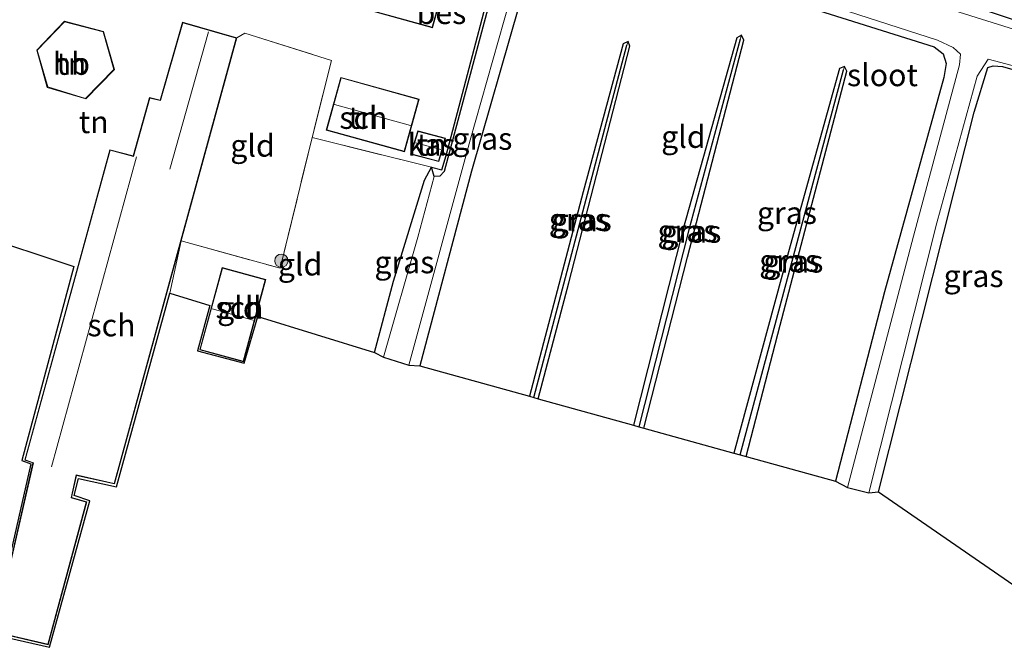
# Model space of a CAD drawing. Units: metres. Extents: x 130000 to 140010, y 449998 to 456253.
# Drawn here: x 132038 to 132149, y 453362 to 453433 of the extents above; entities that cross this region are included whole.
import ezdxf
from ezdxf.enums import TextEntityAlignment as Align

# ---------------------------------------------------------------- set-up
doc = ezdxf.new("R2010")
doc.units = ezdxf.units.M
doc.linetypes.add('IE-TERREINAFSCHEIDING', pattern=[10, 8, -2])
doc.layers.get('0').update_dxf_attribs({"lineweight": 25})
for name, color, linetype, lineweight in [('B-ME-GR-BOOM-S-B1', 93, 'Continuous', 18), ('B-ME-IE-GRASLAND-GV-B6', 93, 'Continuous', 18), ('B-ME-IE-GRONDWERKLIJN-GROND_INGERICHT-GV-B6', 253, 'Continuous', 18), ('B-ME-IE-TERREINAFSCHEIDING-RASTERHEKWERK-L-B1', 8, 'IE-TERREINAFSCHEIDING', 18), ('B-ME-KG-KADASTRAAL-DAKRAND-L-B1', 13, 'Continuous', 18), ('B-ME-KG-KADASTRAAL-NOKLIJN-L-B1', 13, 'Continuous', 18), ('B-ME-OG-BEBOUWING-GV-B6', 173, 'Continuous', 18), ('B-ME-OG-WATER-GV-B6', 153, 'Continuous', 18)]:
    doc.layers.add(name, color=color, linetype=linetype, lineweight=lineweight)
for name, color, linetype in [('B-ME-GW-INSTEEKWATERGANG-L-B1', 10, 'Continuous'), ('B-ME-GW-WATERGANG-GREPPEL-L-B1', 10, 'Continuous'), ('B-ME-KG-KADASTRAAL-OPNAMEDTMGRENS-L-B1', 10, 'Continuous'), ('B-ME-OB-BESCHOEIING-GV-B6', 10, 'Continuous')]:
    doc.layers.add(name, color=color, linetype=linetype)
doc.styles.add('NLCS-ISO', font='NLCS-ISO.TTF')

# ---------------------------------------------------------------- blocks, each defined once
blk = doc.blocks.new('boom')
h = blk.add_hatch(color=256)
edge = h.paths.add_edge_path()
edge.add_arc((0, 0), 0.75, 0, 360)
blk.add_circle((0, 0), 0.75)

msp = doc.modelspace()

# ---------------------------------------------------------------- linework, layer by layer
at = {"layer": 'B-ME-GW-INSTEEKWATERGANG-L-B1'}
for points in [[(132079.041, 453450.745, -0.53), (132078.487, 453451.284, -0.527), (132078.403, 453451.988, -0.51), (132079.219, 453454.228, -0.397), (132080.116, 453454.964, -0.397), (132081.776, 453454.705, -0.397), (132097.204, 453449.665, -0.477), (132098.907, 453448.503, -0.383), (132099.155, 453447.377, -0.46), (132098.043, 453443.805, -0.477), (132096.854, 453443.584, -0.477), (132096.12, 453443.114, -0.477), (132093.879, 453434.421, -0.657), (132088.512, 453415.725, -0.657), (132082.681, 453393.802, -0.59)], [(132157.388, 453430.182, -0.44), (132142.386, 453435.228, -0.447), (132120.034, 453442.397, -0.407), (132106.574, 453446.534, -0.407), (132105.228, 453445.859, -0.407), (132104.209, 453442.545, -0.407), (132104.519, 453441.878, -0.497), (132104.874, 453441.116, -0.6), (132114.573, 453437.974, -0.603), (132140.627, 453429.732, -0.63), (132141.673, 453428.933, -0.63), (132142.005, 453427.84, -0.63), (132141.742, 453426.269, -0.63), (132135.068, 453402.134, -0.567), (132129.526, 453380.784, -0.567)], [(132096.021, 453390.095, -0.754), (132099.47, 453403.131, -0.794), (132106.34, 453429.822, -0.712), (132106.16, 453430.333, -0.712), (132105.625, 453430.057, -0.712), (132101.103, 453413.402, -0.712), (132095.06, 453390.362, -0.799)], [(132107.94, 453386.782, -0.749), (132112.847, 453406.037, -0.749), (132119.2, 453430.47, -0.747), (132118.943, 453431.039, -0.747), (132118.402, 453430.738, -0.747), (132112.385, 453409.225, -0.749), (132106.766, 453387.109, -0.757)], [(132119.469, 453383.579, -0.715), (132123.312, 453398.36, -0.715), (132130.791, 453427.006, -0.684), (132130.536, 453427.523, -0.684), (132129.997, 453427.285, -0.684), (132124.252, 453406.644, -0.647), (132118.092, 453383.961, -0.725)], [(132134.362, 453379.587, -0.44), (132144.146, 453418.372, -0.579), (132145.155, 453422.375, -0.593), (132146.685, 453427.395, -0.47), (132147.29, 453427.579, -0.44), (132148.344, 453427.518, -0.44), (132156.32, 453425.227, -0.44)], [(132077.601, 453395.297, -0.663), (132079.748, 453403.316, -0.633), (132083.212, 453414.702, -0.753), (132084.004, 453416.175, -0.723)]]:
    msp.add_polyline3d(points, dxfattribs=at)
at = {"layer": 'B-ME-GW-WATERGANG-GREPPEL-L-B1'}
for points in [[(132118.783, 453430.585, -0.975), (132113.015, 453409.113, -0.975), (132107.382, 453386.938, -0.972)], [(132095.546, 453390.227, -0.975), (132099.311, 453404.467, -0.975), (132106.01, 453429.919, -0.975)], [(132118.778, 453383.771, -0.975), (132124.795, 453406.132, -0.975), (132130.425, 453427.131, -0.975)]]:
    msp.add_polyline3d(points, dxfattribs=at)
at = {"layer": 'B-ME-IE-GRASLAND-GV-B6'}
for points in [[(132156.891, 453425.379, -0.44), (132156.288, 453426.057, -1.277), (132157.274, 453428.849, -1.277), (132154.011, 453430.335, -1.277), (132131.692, 453437.36, -1.277), (132119.098, 453441.713, -1.277), (132108.886, 453444.597, -1.277), (132106.117, 453444.744, -1.277), (132105.655, 453443.707, -1.277), (132105.22, 453442.731, -1.277), (132105.468, 453441.96, -1.277), (132104.519, 453441.878, -0.497), (132104.209, 453442.545, -0.407), (132105.228, 453445.859, -0.407), (132106.574, 453446.534, -0.407), (132120.034, 453442.397, -0.407), (132142.386, 453435.228, -0.447), (132157.388, 453430.182, -0.44), (132158.386, 453429.586, -0.44), (132158.545, 453428.851, -0.44), (132157.505, 453425.543, -0.44), (132156.891, 453425.379, -0.44)], [(132097.162, 453444.925, -1.213), (132098.043, 453443.805, -0.477), (132096.854, 453443.584, -0.477), (132096.12, 453443.114, -0.477), (132093.879, 453434.421, -0.657), (132088.512, 453415.725, -0.657), (132082.681, 453393.802, -0.59), (132081.443, 453393.853, -1.167), (132088.385, 453419.227, -1.213), (132095.408, 453444.054, -1.213), (132095.767, 453444.724, -1.213), (132096.432, 453444.968, -1.213), (132097.162, 453444.925, -1.213)], [(132105.468, 453441.96, -1.277), (132141.033, 453430.466, -1.277), (132142.793, 453429.676, -1.277), (132143.603, 453428.922, -1.277), (132143.511, 453427.698, -1.277), (132138.326, 453408.387, -1.277), (132130.869, 453380.101, -1.253), (132129.526, 453380.784, -0.567), (132135.068, 453402.134, -0.567), (132141.742, 453426.269, -0.63), (132142.005, 453427.84, -0.63), (132141.673, 453428.933, -0.63), (132140.627, 453429.732, -0.63), (132114.573, 453437.974, -0.603), (132104.874, 453441.116, -0.6), (132104.519, 453441.878, -0.497), (132105.468, 453441.96, -1.277)], [(132106.01, 453429.919, -0.975), (132099.311, 453404.467, -0.975), (132095.546, 453390.227, -0.975), (132095.06, 453390.362, -0.799), (132101.103, 453413.402, -0.712), (132105.625, 453430.057, -0.712), (132106.16, 453430.333, -0.712), (132106.01, 453429.919, -0.975)], [(132096.021, 453390.095, -0.754), (132095.546, 453390.227, -0.975), (132099.311, 453404.467, -0.975), (132106.01, 453429.919, -0.975), (132106.16, 453430.333, -0.712), (132106.34, 453429.822, -0.712), (132099.47, 453403.131, -0.794), (132096.021, 453390.095, -0.754)], [(132118.783, 453430.585, -0.975), (132113.015, 453409.113, -0.975), (132107.382, 453386.938, -0.972), (132106.766, 453387.109, -0.757), (132112.385, 453409.225, -0.749), (132118.402, 453430.738, -0.747), (132118.943, 453431.039, -0.747), (132118.783, 453430.585, -0.975)], [(132107.94, 453386.782, -0.749), (132107.382, 453386.938, -0.972), (132113.015, 453409.113, -0.975), (132118.783, 453430.585, -0.975), (132118.943, 453431.039, -0.747), (132119.2, 453430.47, -0.747), (132112.847, 453406.037, -0.749), (132107.94, 453386.782, -0.749)], [(132156.288, 453426.057, -1.277), (132156.891, 453425.379, -0.44), (132156.32, 453425.227, -0.44), (132148.344, 453427.518, -0.44), (132147.29, 453427.579, -0.44), (132146.685, 453427.395, -0.47), (132145.155, 453422.375, -0.593), (132144.146, 453418.372, -0.579), (132134.362, 453379.587, -0.44), (132133.28, 453379.487, -1.253), (132140.961, 453409.922, -1.277), (132145.497, 453426.434, -1.277), (132146.731, 453428.347, -1.277), (132153.426, 453426.581, -1.277), (132156.288, 453426.057, -1.277)], [(132130.425, 453427.131, -0.975), (132124.795, 453406.132, -0.975), (132118.778, 453383.771, -0.975), (132118.092, 453383.961, -0.725), (132124.252, 453406.644, -0.647), (132129.997, 453427.285, -0.684), (132130.536, 453427.523, -0.684), (132130.425, 453427.131, -0.975)], [(132119.469, 453383.579, -0.715), (132118.778, 453383.771, -0.975), (132124.795, 453406.132, -0.975), (132130.425, 453427.131, -0.975), (132130.536, 453427.523, -0.684), (132130.791, 453427.006, -0.684), (132123.312, 453398.36, -0.715), (132119.469, 453383.579, -0.715)], [(132084.004, 453416.175, -0.723), (132084.317, 453415.129, -1.213), (132082.474, 453408.303, -1.213), (132078.609, 453394.771, -1.167), (132077.601, 453395.297, -0.663), (132079.748, 453403.316, -0.633), (132083.212, 453414.702, -0.753), (132084.004, 453416.175, -0.723)]]:
    msp.add_polyline3d(points, dxfattribs=at)
at = {"layer": 'B-ME-IE-GRONDWERKLIJN-GROND_INGERICHT-GV-B6'}
for points in [[(132093.071, 453445.626, -0.387), (132085.674, 453417.479, -0.61), (132085.162, 453415.884, -0.725), (132084.004, 453416.175, -0.723), (132070.568, 453419.501, -0.523), (132072.751, 453428.207, -0.307), (132062.998, 453431.287, -0.417), (132062.073, 453430.741, -0.417), (132055.947, 453432.497, -0.432), (132053.461, 453423.734, -0.432), (132052.252, 453424.024, -0.432), (132050.392, 453417.444, -0.437), (132047.787, 453418.146, -0.437), (132038.192, 453383.185, -0.449), (132039.113, 453382.85, -0.449), (132034.726, 453363.8, -0.527), (132040.84, 453362.37, -0.544), (132045.184, 453378.485, -0.525), (132043.46, 453378.962, -0.525), (132044.01, 453381.453, -0.525), (132048.284, 453380.489, -0.585), (132055.797, 453407.868, -0.493), (132054.531, 453401.996, -0.464), (132048.522, 453380.173, -0.467), (132044.237, 453381.102, -0.467), (132043.774, 453379.174, -0.467), (132045.532, 453378.586, -0.467), (132040.995, 453362.084, -0.467), (132034.488, 453363.573, -0.464), (132038.861, 453382.762, -0.464), (132037.851, 453383.144, -0.464), (132043.726, 453404.974, -0.513), (132032.595, 453408.684, -0.383)], [(132084.121, 453431.872, -0.278), (132086.567, 453440.688, -0.325), (132079.651, 453442.607, -0.325), (132077.205, 453433.791, -0.325), (132084.121, 453431.872, -0.278)], [(132114.573, 453437.974, -0.603), (132140.627, 453429.732, -0.63), (132141.673, 453428.933, -0.63), (132142.005, 453427.84, -0.63), (132141.742, 453426.269, -0.63), (132135.068, 453402.134, -0.567), (132129.526, 453380.784, -0.567), (132119.469, 453383.579, -0.715), (132123.312, 453398.36, -0.715), (132130.791, 453427.006, -0.684), (132130.536, 453427.523, -0.684), (132129.997, 453427.285, -0.684), (132124.252, 453406.644, -0.647), (132118.092, 453383.961, -0.725), (132107.94, 453386.782, -0.749), (132112.847, 453406.037, -0.749), (132119.2, 453430.47, -0.747), (132118.943, 453431.039, -0.747), (132118.402, 453430.738, -0.747), (132112.385, 453409.225, -0.749), (132106.766, 453387.109, -0.757), (132096.021, 453390.095, -0.754), (132099.47, 453403.131, -0.794), (132106.34, 453429.822, -0.712), (132106.16, 453430.333, -0.712), (132105.625, 453430.057, -0.712), (132101.103, 453413.402, -0.712), (132095.06, 453390.362, -0.799), (132082.681, 453393.802, -0.59), (132088.512, 453415.725, -0.657), (132093.879, 453434.421, -0.657)], [(132040.73, 453425.169, -0.566), (132045.056, 453423.874, -0.566), (132048.285, 453427.171, -0.566), (132047.079, 453431.451, -0.568), (132042.661, 453432.623, -0.568), (132039.542, 453429.354, -0.53), (132040.73, 453425.169, -0.566)], [(132055.797, 453407.868, -0.493), (132062.073, 453430.741, -0.417), (132062.998, 453431.287, -0.417), (132072.751, 453428.207, -0.307), (132070.568, 453419.501, -0.523), (132066.968, 453404.799, -0.607), (132055.797, 453407.868, -0.493)], [(132150.116, 453368.765, -0.657), (132134.362, 453379.587, -0.44), (132144.146, 453418.372, -0.579), (132145.155, 453422.375, -0.593), (132146.685, 453427.395, -0.47), (132147.29, 453427.579, -0.44), (132148.344, 453427.518, -0.44), (132156.32, 453425.227, -0.44)], [(132072.147, 453420.338, -0.563), (132080.968, 453417.903, -0.431), (132082.61, 453423.852, -0.373), (132073.789, 453426.286, -0.373), (132072.147, 453420.338, -0.563)], [(132085.593, 453419.43, -0.481), (132082.474, 453420.26, -0.481), (132081.65, 453417.657, -0.456), (132084.841, 453416.798, -0.456), (132085.593, 453419.43, -0.481)], [(132083.212, 453414.702, -0.753), (132079.748, 453403.316, -0.633), (132077.601, 453395.297, -0.663), (132064.43, 453399.368, -0.663), (132062.91, 453394.097, -0.655), (132057.662, 453395.499, -0.655), (132059.054, 453400.597, -0.655), (132054.531, 453401.996, -0.464), (132055.797, 453407.868, -0.493), (132066.968, 453404.799, -0.607), (132070.568, 453419.501, -0.523), (132084.004, 453416.175, -0.723), (132083.212, 453414.702, -0.753)], [(132065.352, 453403.521, -0.703), (132060.424, 453404.864, -0.703), (132057.899, 453395.603, -0.703), (132062.827, 453394.26, -0.703), (132065.352, 453403.521, -0.703)]]:
    msp.add_polyline3d(points, dxfattribs=at)
at = {"layer": 'B-ME-IE-TERREINAFSCHEIDING-RASTERHEKWERK-L-B1'}
for points in [[(132062.073, 453430.741, -0.417), (132062.998, 453431.287, -0.417), (132072.751, 453428.207, -0.307), (132070.568, 453419.501, -0.523), (132084.004, 453416.175, -0.723)], [(132055.797, 453407.868, -0.493), (132066.968, 453404.799, -0.607), (132070.568, 453419.501, -0.523)]]:
    msp.add_polyline3d(points, dxfattribs=at)
at = {"layer": 'B-ME-KG-KADASTRAAL-DAKRAND-L-B1'}
for points in [[(132086.505, 453440.653, 2.653), (132079.686, 453442.545, 2.767), (132077.267, 453433.826, 2.67), (132084.086, 453431.934, 2.53), (132086.505, 453440.653, 2.653)], [(132038.252, 453383.216, 3.845), (132039.172, 453382.881, 2.556), (132034.786, 453363.838, 2.56), (132040.804, 453362.429, 1.666), (132045.123, 453378.45, 1.796), (132043.401, 453378.927, 1.961), (132043.972, 453381.512, 1.995), (132048.249, 453380.548, 2.236), (132062.012, 453430.707, 2.043), (132055.981, 453432.435, 2.04), (132053.496, 453423.674, 2.04), (132052.287, 453423.964, 2.04), (132050.427, 453417.383, 1.973), (132047.822, 453418.085, 3.776), (132038.252, 453383.216, 3.845)], [(132047.039, 453431.41, 3.877), (132042.677, 453432.567, 3.84), (132039.598, 453429.34, 3.79), (132040.771, 453425.209, 3.877), (132045.041, 453423.931, 3.877), (132048.229, 453427.185, 3.877), (132047.039, 453431.41, 3.877)], [(132082.549, 453423.817, 1.957), (132073.824, 453426.224, 1.927), (132072.208, 453420.373, 1.927), (132080.933, 453417.965, 1.927), (132082.549, 453423.817, 1.957)], [(132081.714, 453417.692, 1.402), (132082.507, 453420.199, 1.387), (132085.531, 453419.395, 1.39), (132084.806, 453416.859, 1.402), (132081.714, 453417.692, 1.402)], [(132062.792, 453394.321, 1.46), (132057.96, 453395.638, 1.45), (132060.459, 453404.803, 1.46), (132065.291, 453403.486, 1.46), (132062.792, 453394.321, 1.46)]]:
    msp.add_polyline3d(points, dxfattribs=at)
at = {"layer": 'B-ME-KG-KADASTRAAL-NOKLIJN-L-B1'}
for p, q in [((132054.522, 453415.939, 5.174), (132058.904, 453431.413, 5.174)), ((132081.647, 453420.887, 3.454), (132073.09, 453423.225, 3.482)), ((132085.068, 453418.162, 1.724), (132082.227, 453418.934, 1.745)), ((132041.2, 453382.416, 4.947), (132050.792, 453417.331, 5.089)), ((132063.934, 453398.924, 2.197), (132059.305, 453400.215, 2.233))]:
    msp.add_line(p, q, dxfattribs=at)
at = {"layer": 'B-ME-KG-KADASTRAAL-OPNAMEDTMGRENS-L-B1'}
msp.add_polyline3d([(132032.595, 453408.684, -0.383), (132043.726, 453404.974, -0.513), (132037.851, 453383.144, -0.464), (132038.861, 453382.762, -0.464), (132034.488, 453363.573, -0.464), (132040.995, 453362.084, -0.467), (132045.532, 453378.586, -0.467), (132043.774, 453379.174, -0.467), (132044.237, 453381.102, -0.467), (132048.522, 453380.173, -0.467), (132054.531, 453401.996, -0.464), (132059.054, 453400.597, -0.655), (132057.662, 453395.499, -0.655), (132062.91, 453394.097, -0.655), (132064.43, 453399.368, -0.663), (132077.601, 453395.297, -0.663), (132078.609, 453394.771, -1.167), (132081.443, 453393.853, -1.167), (132082.681, 453393.802, -0.59), (132095.06, 453390.362, -0.799), (132095.546, 453390.227, -0.975), (132096.021, 453390.095, -0.754), (132106.766, 453387.109, -0.757), (132107.382, 453386.938, -0.972), (132107.94, 453386.782, -0.749), (132118.092, 453383.961, -0.725), (132118.778, 453383.771, -0.975), (132119.469, 453383.579, -0.715), (132129.526, 453380.784, -0.567), (132130.869, 453380.101, -1.253), (132133.28, 453379.487, -1.253), (132134.362, 453379.587, -0.44), (132150.116, 453368.765, -0.657)], dxfattribs=at)
at = {"layer": 'B-ME-OB-BESCHOEIING-GV-B6'}
msp.add_polyline3d([(132079.445, 453450.986, -1.103), (132079.814, 453450.772, -1.213), (132093.037, 453445.985, -1.213), (132093.435, 453445.585, -1.213), (132085.426, 453415.686, -1.213), (132084.944, 453415.156, -1.213), (132084.317, 453415.129, -1.213), (132084.004, 453416.175, -0.723), (132085.162, 453415.884, -0.725), (132085.674, 453417.479, -0.61), (132093.071, 453445.626, -0.387), (132079.041, 453450.745, -0.53), (132079.445, 453450.986, -1.103)], dxfattribs=at)
at = {"layer": 'B-ME-OG-BEBOUWING-GV-B6'}
for points in [[(132084.121, 453431.872, -0.278), (132077.205, 453433.791, -0.325), (132079.651, 453442.607, -0.325), (132086.567, 453440.688, -0.325), (132084.121, 453431.872, -0.278)], [(132055.797, 453407.868, -0.493), (132048.284, 453380.489, -0.585), (132044.01, 453381.453, -0.525), (132043.46, 453378.962, -0.525), (132045.184, 453378.485, -0.525), (132040.84, 453362.37, -0.544), (132034.726, 453363.8, -0.527), (132039.113, 453382.85, -0.449), (132038.192, 453383.185, -0.449), (132047.787, 453418.146, -0.437), (132050.392, 453417.444, -0.437), (132052.252, 453424.024, -0.432), (132053.461, 453423.734, -0.432), (132055.947, 453432.497, -0.432), (132062.073, 453430.741, -0.417), (132055.797, 453407.868, -0.493)], [(132040.73, 453425.169, -0.566), (132039.542, 453429.354, -0.53), (132042.661, 453432.623, -0.568), (132047.079, 453431.451, -0.568), (132048.285, 453427.171, -0.566), (132045.056, 453423.874, -0.566), (132040.73, 453425.169, -0.566)], [(132072.147, 453420.338, -0.563), (132073.789, 453426.286, -0.373), (132082.61, 453423.852, -0.373), (132080.968, 453417.903, -0.431), (132072.147, 453420.338, -0.563)], [(132085.593, 453419.43, -0.481), (132084.841, 453416.798, -0.456), (132081.65, 453417.657, -0.456), (132082.474, 453420.26, -0.481), (132085.593, 453419.43, -0.481)], [(132065.352, 453403.521, -0.703), (132062.827, 453394.26, -0.703), (132057.899, 453395.603, -0.703), (132060.424, 453404.864, -0.703), (132065.352, 453403.521, -0.703)]]:
    msp.add_polyline3d(points, dxfattribs=at)
at = {"layer": 'B-ME-OG-WATER-GV-B6'}
for points in [[(132097.687, 453446.324, -1.213), (132097.162, 453444.925, -1.213), (132096.432, 453444.968, -1.213), (132095.767, 453444.724, -1.213), (132095.408, 453444.054, -1.213), (132088.385, 453419.227, -1.213), (132081.443, 453393.853, -1.167), (132078.609, 453394.771, -1.167), (132082.474, 453408.303, -1.213), (132084.317, 453415.129, -1.213), (132084.944, 453415.156, -1.213), (132085.426, 453415.686, -1.213), (132093.435, 453445.585, -1.213), (132093.037, 453445.985, -1.213), (132079.814, 453450.772, -1.213), (132079.445, 453450.986, -1.103), (132079.522, 453451.032, -1.213), (132080.016, 453452.048, -1.213), (132080.176, 453452.377, -1.213), (132080.571, 453453.192, -1.213), (132081.189, 453453.349, -1.213), (132087.991, 453451.098, -1.213), (132098.157, 453447.578, -1.213), (132097.687, 453446.324, -1.213)], [(132156.288, 453426.057, -1.277), (132153.426, 453426.581, -1.277), (132146.731, 453428.347, -1.277), (132145.497, 453426.434, -1.277), (132140.961, 453409.922, -1.277), (132133.28, 453379.487, -1.253), (132130.869, 453380.101, -1.253), (132138.326, 453408.387, -1.277), (132143.511, 453427.698, -1.277), (132143.603, 453428.922, -1.277), (132142.793, 453429.676, -1.277), (132141.033, 453430.466, -1.277), (132105.468, 453441.96, -1.277), (132105.22, 453442.731, -1.277), (132105.655, 453443.707, -1.277), (132106.117, 453444.744, -1.277), (132108.886, 453444.597, -1.277), (132119.098, 453441.713, -1.277), (132131.692, 453437.36, -1.277), (132154.011, 453430.335, -1.277), (132157.274, 453428.849, -1.277), (132156.288, 453426.057, -1.277)]]:
    msp.add_polyline3d(points, dxfattribs=at)

# ---------------------------------------------------------------- block references
at = {"layer": 'B-ME-GR-BOOM-S-B1', "rotation": 90}
msp.add_blockref('boom', (132067.099, 453405.636, -0.633), dxfattribs=at)

# ---------------------------------------------------------------- texts
at = {"layer": 'B-ME-IE-GRASLAND-GV-B6', "ltscale": 0.2, "style": 'NLCS-ISO'}
for p in [(132089.743, 453419.385), (132124.061, 453411.0305), (132100.61, 453410.28), (132100.943, 453410.214), (132112.8545, 453408.9885), (132113.291, 453408.9105), (132080.959, 453405.473), (132124.314, 453405.647), (132124.7845, 453405.551), (132145.0855, 453403.917)]:
    msp.add_text('gras', height=2.5, dxfattribs=at).set_placement(p, align=Align.MIDDLE_CENTER)
at = {"layer": 'B-ME-IE-GRONDWERKLIJN-GROND_INGERICHT-GV-B6', "ltscale": 0.2, "style": 'NLCS-ISO'}
for s, p in [('tn', (132043.4404, 453427.8301)), ('tn', (132045.9614, 453421.2606)), ('tn', (132076.3322, 453421.7434)), ('gld', (132112.3924, 453419.6019)), ('gld', (132063.8503, 453418.6101)), ('tn', (132084.0302, 453418.715)), ('gld', (132069.2075, 453405.2244)), ('gld', (132062.3708, 453400.3538))]:
    msp.add_text(s, height=2.5, dxfattribs=at).set_placement(p, align=Align.MIDDLE_CENTER)
at = {"layer": 'B-ME-OB-BESCHOEIING-GV-B6', "ltscale": 0.2, "style": 'NLCS-ISO'}
msp.add_text('bes', height=2.5, dxfattribs=at).set_placement((132085.1396, 453433.5534), align=Align.MIDDLE_CENTER)
at = {"layer": 'B-ME-OG-BEBOUWING-GV-B6', "ltscale": 0.2, "style": 'NLCS-ISO'}
for s, p in [('hb', (132043.4404, 453427.8301)), ('sch', (132076.3322, 453421.7434)), ('kas', (132084.0302, 453418.715)), ('sch', (132062.3708, 453400.3538)), ('sch', (132047.9572, 453398.3698))]:
    msp.add_text(s, height=2.5, dxfattribs=at).set_placement(p, align=Align.MIDDLE_CENTER)
at = {"layer": 'B-ME-OG-WATER-GV-B6', "ltscale": 0.2, "style": 'NLCS-ISO'}
msp.add_text('sloot', height=2.5, dxfattribs=at).set_placement((132134.8194, 453426.5514), align=Align.MIDDLE_CENTER)

doc.saveas('drawing.dxf')
